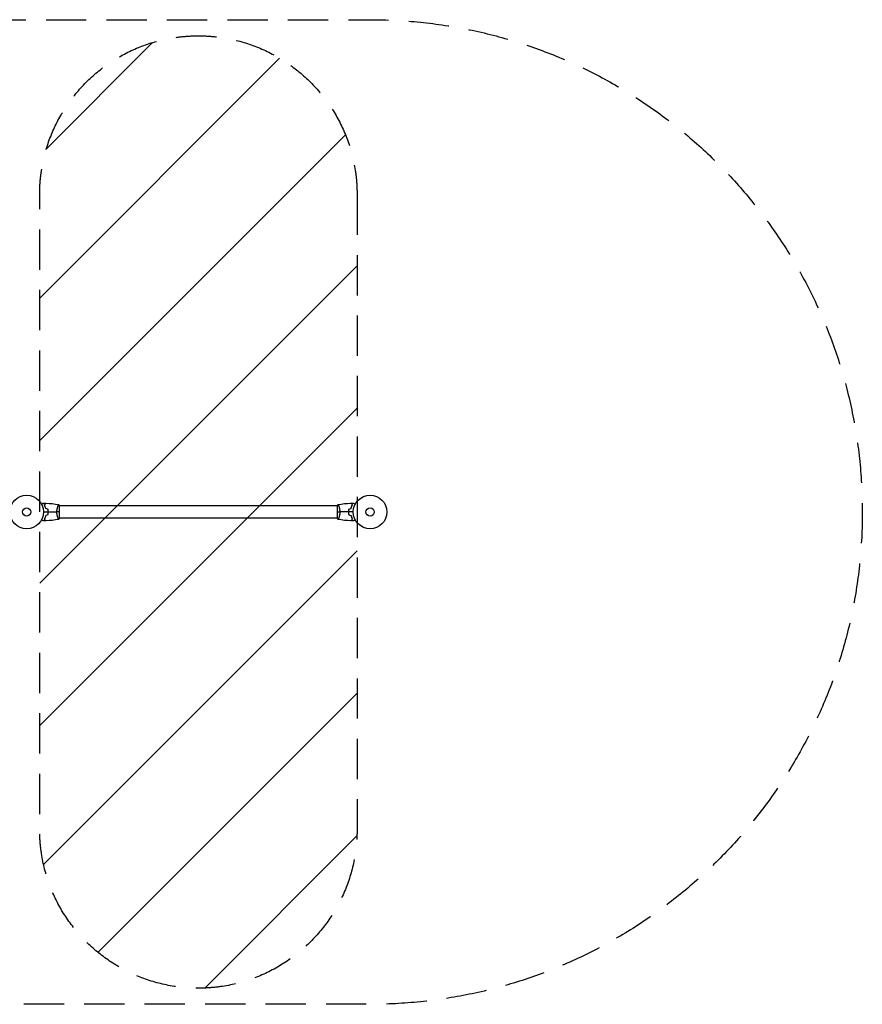
# Model space of a CAD drawing. Units: millimetres. Extents: x -2633 to 3715, y -1551 to 1551.
# Drawn here: x 1060 to 3715, y -1551 to 1551 of the extents above; entities that cross this region are included whole.
import ezdxf

# ---------------------------------------------------------------- set-up
doc = ezdxf.new("R2010")
doc.units = ezdxf.units.MM
doc.header["$LTSCALE"] = 20
doc.linetypes.add('HIDDEN', pattern=[9.525, 6.35, -3.175])
for name, color, linetype in [('2d', 230, 'Continuous'), ('EN16630-SafetyZone', 97, 'HIDDEN'), ('EN16630-TrainingSpace', 20, 'HIDDEN'), ('EN16630-TrainingSpace_Hatch', 20, 'HIDDEN')]:
    doc.layers.add(name, color=color, linetype=linetype)

msp = doc.modelspace()

# ---------------------------------------------------------------- hatches: boundary and pattern name
at = {"layer": 'EN16630-TrainingSpace_Hatch'}
h = msp.add_hatch(dxfattribs=at)
h.set_pattern_fill('ANSI31', color=256, scale=100)
edge = h.paths.add_edge_path()
edge.add_line((2123, 1000), (2123, -1000))
edge.add_arc((1623, -1000), 500, -180, 0, ccw=False)
edge.add_line((1123, -1000), (1123, 1000))
edge.add_arc((1623, 1000), 500, 0, 180, ccw=False)

# ---------------------------------------------------------------- linework, layer by layer
at = {"layer": '2d'}
for p, q in [((1180.8, 19), (1180.8, 19)), ((1186, -19.5), (1186, 19.5)), ((2060, 19), (1186, 19)), ((2060, 19.5), (2060, -19.5)), ((2065.2, 19), (2065.2, 19)), ((1180.8, -19), (1180.8, -19)), ((2060, -19), (1186, -19)), ((2065.2, -19), (2065.2, -19))]:
    msp.add_line(p, q, dxfattribs=at)
for centre, radius in [((1082, 0), 53), ((2164, 0), 53), ((1082, 0), 13), ((2164, 0), 13)]:
    msp.add_circle(centre, radius, dxfattribs=at)
for points, knots in [([(1128.8, 24.8), (1129, 24.9), (1129.2, 25), (1130.1, 25.5), (1130.8, 25.9), (1131.7, 26.5), (1132, 26.6), (1132.5, 27), (1132.8, 27.1), (1133.2, 27.4), (1133.4, 27.5), (1133.8, 27.7), (1133.9, 27.8), (1134.2, 27.9), (1134.3, 27.9), (1134.3, 28), (1134.3, 28), (1134.3, 28), (1134.3, 28), (1134.4, 28), (1134.4, 28), (1134.4, 28), (1134.4, 28), (1134.4, 28)], [0.00292306, 0.00292306, 0.00292306, 0.00292306, 0.00379004, 0.00379004, 0.00758008, 0.00758008, 0.0094751, 0.0094751, 0.01137012, 0.01137012, 0.01326514, 0.01326514, 0.01516016, 0.01516016, 0.01705518, 0.01705518, 0.01800269, 0.01800269, 0.0189502, 0.0189502, 0.02274024, 0.02274024, 0.02935902, 0.02935902, 0.02935902, 0.02935902]), ([(1137.5, 23), (1138.1, 23.6), (1138.6, 24.1), (1139.5, 25), (1139.9, 25.5), (1140.5, 26.1), (1140.7, 26.2), (1141, 26.6), (1141.2, 26.7), (1141.6, 27.2), (1141.8, 27.4), (1142.1, 27.6), (1142.1, 27.7), (1142.2, 27.7), (1142.2, 27.7), (1142.2, 27.8), (1142.2, 27.8), (1142.3, 27.8), (1142.3, 27.8), (1142.3, 27.8), (1142.3, 27.8), (1142.3, 27.8), (1142.3, 27.8), (1142.3, 27.8)], [0, 0, 0, 0, 0.0035063, 0.0035063, 0.0070126, 0.0070126, 0.00876575, 0.00876575, 0.0105189, 0.0105189, 0.0140252, 0.0140252, 0.01577835, 0.01577835, 0.01665493, 0.01665493, 0.0175315, 0.0175315, 0.02103781, 0.02103781, 0.02454411, 0.02454411, 0.0274484, 0.0274484, 0.0274484, 0.0274484]), ([(1142, 10.9), (1141.7, 12.2), (1141.4, 13.3), (1140.7, 15.6), (1140.3, 16.7), (1139.8, 18.2), (1139.6, 18.7), (1139.2, 19.6), (1138.9, 20.1), (1138.3, 21.4), (1137.9, 22.3), (1137.5, 23)], [0, 0, 0, 0, 0.00404294, 0.00404294, 0.00808588, 0.00808588, 0.01010735, 0.01010735, 0.01212882, 0.01212882, 0.01617176, 0.01617176, 0.01617176, 0.01617176]), ([(1137.8, 23), (1138.3, 23.6), (1138.8, 24.1), (1139.8, 25), (1140.2, 25.4), (1140.8, 26), (1141, 26.2), (1141.3, 26.6), (1141.5, 26.7), (1141.9, 27.1), (1142.1, 27.4), (1142.3, 27.6), (1142.4, 27.6), (1142.5, 27.7), (1142.5, 27.8), (1142.5, 27.8), (1142.5, 27.8), (1142.6, 27.8), (1142.6, 27.8), (1142.6, 27.8), (1142.6, 27.8), (1142.6, 27.8)], [0, 0, 0, 0, 0.00350666, 0.00350666, 0.00701332, 0.00701332, 0.00876665, 0.00876665, 0.01051997, 0.01051997, 0.01402663, 0.01402663, 0.01577996, 0.01577996, 0.01753329, 0.01753329, 0.02103995, 0.02103995, 0.02454661, 0.02454661, 0.02744921, 0.02744921, 0.02744921, 0.02744921]), ([(1142.2, 11.1), (1141.9, 12.3), (1141.6, 13.5), (1140.9, 15.7), (1140.5, 16.7), (1139.8, 18.7), (1139.4, 19.6), (1138.6, 21.4), (1138.1, 22.2), (1137.8, 23)], [0, 0, 0, 0, 0.00398181, 0.00398181, 0.00796362, 0.00796362, 0.01194542, 0.01194542, 0.01592723, 0.01592723, 0.01592723, 0.01592723]), ([(1149.8, 0), (1149.8, 1.5), (1149.8, 3.1), (1149.6, 5.3), (1149.5, 6.1), (1149.3, 7.6), (1149.1, 8.3), (1149, 9.1)], [0.009233803, 0.009233803, 0.009233803, 0.009233803, 0.013850802, 0.013850802, 0.016159301, 0.016159301, 0.0184678, 0.0184678, 0.0184678, 0.0184678]), ([(1149, -9.1), (1149.3, -7.6), (1149.5, -6.1), (1149.7, -3.9), (1149.7, -3.1), (1149.8, -1.6), (1149.8, -0.8), (1149.8, 0)], [0, 0, 0, 0, 0.004616902, 0.004616902, 0.006925353, 0.006925353, 0.009233803, 0.009233803, 0.009233803, 0.009233803]), ([(1150, 0), (1150, 1.6), (1150, 3.1), (1149.7, 5.4), (1149.7, 6.2), (1149.4, 7.7), (1149.3, 8.5), (1149.2, 9.2)], [0.009405818, 0.009405818, 0.009405818, 0.009405818, 0.01410835, 0.01410835, 0.016459616, 0.016459616, 0.018810883, 0.018810883, 0.018810883, 0.018810883]), ([(1149.2, -9.2), (1149.5, -7.7), (1149.7, -6.2), (1149.9, -3.9), (1149.9, -3.2), (1150, -1.6), (1150, -0.8), (1150, 0)], [0, 0, 0, 0, 0.004702909, 0.004702909, 0.007054363, 0.007054363, 0.009405818, 0.009405818, 0.009405818, 0.009405818]), ([(1177.3, 0), (1177.3, 0.9), (1177.3, 1.7), (1177.4, 3.4), (1177.4, 4.2), (1177.6, 5.5), (1177.6, 5.9), (1177.7, 6.7), (1177.8, 7.1), (1178, 8.3), (1178.1, 9.1), (1178.4, 10.6), (1178.6, 11.3), (1178.9, 12.7), (1179.1, 13.4), (1179.6, 15.4), (1180, 16.6), (1180.5, 18.2), (1180.7, 18.7), (1181.1, 19.7), (1181.2, 20.1), (1181.7, 21.3), (1182, 21.9), (1182.4, 22.7), (1182.5, 22.9), (1182.7, 23.2), (1182.7, 23.3), (1182.8, 23.4), (1182.9, 23.5), (1182.9, 23.5), (1182.9, 23.5), (1183, 23.5), (1183, 23.5), (1183, 23.5), (1183, 23.5), (1183, 23.5)], [0.16356818, 0.16356818, 0.16356818, 0.16356818, 0.1661247, 0.1661247, 0.16868122, 0.16868122, 0.16995948, 0.16995948, 0.17123774, 0.17123774, 0.17379425, 0.17379425, 0.17635077, 0.17635077, 0.17890729, 0.17890729, 0.18402032, 0.18402032, 0.18657684, 0.18657684, 0.18913336, 0.18913336, 0.19424639, 0.19424639, 0.19680291, 0.19680291, 0.19935943, 0.19935943, 0.20063769, 0.20063769, 0.20191595, 0.20191595, 0.20447247, 0.20447247, 0.20490292, 0.20490292, 0.20490292, 0.20490292]), ([(2063, 23.5), (2063, 23.5), (2063, 23.5), (2063, 23.5), (2063, 23.5), (2063.1, 23.5), (2063.1, 23.5), (2063.1, 23.5), (2063.2, 23.4), (2063.3, 23.2), (2063.5, 22.9), (2063.9, 22.2), (2064, 21.9), (2064.3, 21.2), (2064.5, 20.9), (2065, 19.7), (2065.3, 18.7), (2065.8, 17.4), (2065.9, 17.1), (2066, 16.5), (2066.1, 16.2), (2066.4, 15.3), (2066.6, 14.7), (2066.9, 13.4), (2067.1, 12.7), (2067.4, 11.7), (2067.4, 11.3), (2067.6, 10.6), (2067.7, 10.2), (2068, 8.3), (2068.3, 6.8), (2068.5, 4.3), (2068.6, 3.4), (2068.7, 1.7), (2068.7, 0.9), (2068.7, 0)], [0.12220864, 0.12220864, 0.12220864, 0.12220864, 0.12268837, 0.12268837, 0.12524335, 0.12524335, 0.12652085, 0.12652085, 0.12779834, 0.12779834, 0.13290832, 0.13290832, 0.13546331, 0.13546331, 0.1380183, 0.1380183, 0.14312827, 0.14312827, 0.14440577, 0.14440577, 0.14568326, 0.14568326, 0.14823825, 0.14823825, 0.15079324, 0.15079324, 0.15207073, 0.15207073, 0.15334823, 0.15334823, 0.15845821, 0.15845821, 0.16101319, 0.16101319, 0.16356818, 0.16356818, 0.16356818, 0.16356818]), ([(2068.7, 0), (2068.7, -0.9), (2068.7, -1.7), (2068.6, -3.4), (2068.6, -4.2), (2068.4, -5.5), (2068.4, -5.9), (2068.3, -6.7), (2068.2, -7.1), (2068, -8.3), (2067.9, -9.1), (2067.6, -10.6), (2067.4, -11.3), (2067.1, -12.7), (2066.9, -13.4), (2066.4, -15.4), (2066, -16.6), (2065.5, -18.2), (2065.3, -18.7), (2064.9, -19.7), (2064.8, -20.1), (2064.3, -21.3), (2064, -21.9), (2063.6, -22.7), (2063.5, -22.9), (2063.3, -23.2), (2063.3, -23.3), (2063.2, -23.4), (2063.1, -23.5), (2063.1, -23.5), (2063.1, -23.5), (2063, -23.5), (2063, -23.5), (2063, -23.5), (2063, -23.5), (2063, -23.5)], [0.16356818, 0.16356818, 0.16356818, 0.16356818, 0.1661247, 0.1661247, 0.16868122, 0.16868122, 0.16995948, 0.16995948, 0.17123774, 0.17123774, 0.17379425, 0.17379425, 0.17635077, 0.17635077, 0.17890729, 0.17890729, 0.18402032, 0.18402032, 0.18657684, 0.18657684, 0.18913336, 0.18913336, 0.19424639, 0.19424639, 0.19680291, 0.19680291, 0.19935943, 0.19935943, 0.20063769, 0.20063769, 0.20191595, 0.20191595, 0.20447247, 0.20447247, 0.20490292, 0.20490292, 0.20490292, 0.20490292]), ([(2096.8, 9.2), (2096.5, 7.7), (2096.3, 6.2), (2096.1, 3.9), (2096.1, 3.2), (2096, 1.6), (2096, 0.8), (2096, 0)], [0, 0, 0, 0, 0.004702909, 0.004702909, 0.007054363, 0.007054363, 0.009405818, 0.009405818, 0.009405818, 0.009405818]), ([(2096, 0), (2096, -1.6), (2096, -3.1), (2096.3, -5.4), (2096.3, -6.2), (2096.6, -7.7), (2096.7, -8.5), (2096.8, -9.2)], [0.009405818, 0.009405818, 0.009405818, 0.009405818, 0.01410835, 0.01410835, 0.016459616, 0.016459616, 0.018810883, 0.018810883, 0.018810883, 0.018810883]), ([(2097, 9.1), (2096.7, 7.6), (2096.5, 6.1), (2096.3, 3.9), (2096.3, 3.1), (2096.2, 1.6), (2096.2, 0.8), (2096.2, 0)], [0, 0, 0, 0, 0.004616902, 0.004616902, 0.006925353, 0.006925353, 0.009233803, 0.009233803, 0.009233803, 0.009233803]), ([(2096.2, 0), (2096.2, -1.5), (2096.2, -3.1), (2096.4, -5.3), (2096.5, -6.1), (2096.7, -7.6), (2096.9, -8.3), (2097, -9.1)], [0.009233803, 0.009233803, 0.009233803, 0.009233803, 0.013850802, 0.013850802, 0.016159301, 0.016159301, 0.0184678, 0.0184678, 0.0184678, 0.0184678]), ([(2108.2, 23), (2107.7, 23.6), (2107.2, 24.1), (2106.2, 25), (2105.8, 25.4), (2105.2, 26), (2105, 26.2), (2104.7, 26.6), (2104.5, 26.7), (2104.1, 27.1), (2103.9, 27.4), (2103.7, 27.6), (2103.6, 27.6), (2103.5, 27.7), (2103.5, 27.8), (2103.5, 27.8), (2103.5, 27.8), (2103.4, 27.8), (2103.4, 27.8), (2103.4, 27.8), (2103.4, 27.8), (2103.4, 27.8)], [0, 0, 0, 0, 0.00350666, 0.00350666, 0.00701332, 0.00701332, 0.00876665, 0.00876665, 0.01051997, 0.01051997, 0.01402663, 0.01402663, 0.01577996, 0.01577996, 0.01753329, 0.01753329, 0.02103995, 0.02103995, 0.02454661, 0.02454661, 0.02744921, 0.02744921, 0.02744921, 0.02744921]), ([(2108.5, 23), (2107.9, 23.6), (2107.4, 24.1), (2106.5, 25), (2106.1, 25.5), (2105.5, 26.1), (2105.3, 26.2), (2105, 26.6), (2104.8, 26.7), (2104.4, 27.2), (2104.2, 27.4), (2103.9, 27.6), (2103.9, 27.7), (2103.8, 27.7), (2103.8, 27.7), (2103.8, 27.8), (2103.8, 27.8), (2103.7, 27.8), (2103.7, 27.8), (2103.7, 27.8), (2103.7, 27.8), (2103.7, 27.8), (2103.7, 27.8), (2103.7, 27.8)], [0, 0, 0, 0, 0.0035063, 0.0035063, 0.0070126, 0.0070126, 0.00876575, 0.00876575, 0.0105189, 0.0105189, 0.0140252, 0.0140252, 0.01577835, 0.01577835, 0.01665493, 0.01665493, 0.0175315, 0.0175315, 0.02103781, 0.02103781, 0.02454411, 0.02454411, 0.0274484, 0.0274484, 0.0274484, 0.0274484]), ([(2103.8, 11.1), (2104.1, 12.3), (2104.4, 13.5), (2105.1, 15.7), (2105.5, 16.7), (2106.2, 18.7), (2106.6, 19.6), (2107.4, 21.4), (2107.9, 22.2), (2108.2, 23)], [0, 0, 0, 0, 0.00398181, 0.00398181, 0.00796362, 0.00796362, 0.01194542, 0.01194542, 0.01592723, 0.01592723, 0.01592723, 0.01592723]), ([(2104, 10.9), (2104.3, 12.2), (2104.6, 13.3), (2105.3, 15.6), (2105.7, 16.7), (2106.2, 18.2), (2106.4, 18.7), (2106.8, 19.6), (2107.1, 20.1), (2107.7, 21.4), (2108.1, 22.3), (2108.5, 23)], [0, 0, 0, 0, 0.00404294, 0.00404294, 0.00808588, 0.00808588, 0.01010735, 0.01010735, 0.01212882, 0.01212882, 0.01617176, 0.01617176, 0.01617176, 0.01617176]), ([(2111.6, 28), (2111.6, 28), (2111.6, 28), (2111.6, 28), (2111.6, 28), (2111.7, 28), (2111.7, 28), (2111.7, 28), (2111.7, 28), (2111.8, 27.9), (2111.9, 27.9), (2112.2, 27.7), (2112.6, 27.5), (2113.2, 27.1), (2113.5, 26.9), (2114, 26.6), (2114.3, 26.4), (2115.3, 25.9), (2115.9, 25.5), (2116.8, 25), (2117, 24.9), (2117.2, 24.8)], [0.03093242, 0.03093242, 0.03093242, 0.03093242, 0.03756195, 0.03756195, 0.04131815, 0.04131815, 0.04225719, 0.04225719, 0.04319624, 0.04319624, 0.04507434, 0.04507434, 0.04883054, 0.04883054, 0.05070863, 0.05070863, 0.05258673, 0.05258673, 0.05634293, 0.05634293, 0.05718798, 0.05718798, 0.05718798, 0.05718798]), ([(1134.4, -28), (1134.4, -28), (1134.4, -28), (1134.4, -28), (1134.4, -28), (1134.3, -28), (1134.3, -28), (1134.3, -28), (1134.3, -28), (1134.2, -27.9), (1134.1, -27.9), (1133.8, -27.7), (1133.4, -27.5), (1132.8, -27.1), (1132.5, -26.9), (1132, -26.6), (1131.7, -26.4), (1130.7, -25.9), (1130.1, -25.5), (1129.2, -25), (1129, -24.9), (1128.8, -24.8)], [0.03093242, 0.03093242, 0.03093242, 0.03093242, 0.03756195, 0.03756195, 0.04131815, 0.04131815, 0.04225719, 0.04225719, 0.04319624, 0.04319624, 0.04507434, 0.04507434, 0.04883054, 0.04883054, 0.05070863, 0.05070863, 0.05258673, 0.05258673, 0.05634293, 0.05634293, 0.05718798, 0.05718798, 0.05718798, 0.05718798]), ([(1142, -10.9), (1141.7, -12.2), (1141.4, -13.3), (1140.7, -15.6), (1140.3, -16.7), (1139.8, -18.2), (1139.6, -18.7), (1139.2, -19.6), (1138.9, -20.1), (1138.3, -21.4), (1137.9, -22.3), (1137.5, -23)], [0, 0, 0, 0, 0.00404294, 0.00404294, 0.00808588, 0.00808588, 0.01010735, 0.01010735, 0.01212882, 0.01212882, 0.01617176, 0.01617176, 0.01617176, 0.01617176]), ([(1137.5, -23), (1138.1, -23.6), (1138.6, -24.1), (1139.5, -25), (1139.9, -25.5), (1140.5, -26.1), (1140.7, -26.2), (1141, -26.6), (1141.2, -26.7), (1141.6, -27.2), (1141.8, -27.4), (1142.1, -27.6), (1142.1, -27.7), (1142.2, -27.7), (1142.2, -27.7), (1142.2, -27.8), (1142.2, -27.8), (1142.3, -27.8), (1142.3, -27.8), (1142.3, -27.8), (1142.3, -27.8), (1142.3, -27.8), (1142.3, -27.8), (1142.3, -27.8)], [0, 0, 0, 0, 0.0035063, 0.0035063, 0.0070126, 0.0070126, 0.00876575, 0.00876575, 0.0105189, 0.0105189, 0.0140252, 0.0140252, 0.01577835, 0.01577835, 0.01665493, 0.01665493, 0.0175315, 0.0175315, 0.02103781, 0.02103781, 0.02454411, 0.02454411, 0.0274484, 0.0274484, 0.0274484, 0.0274484]), ([(1142.2, -11.1), (1141.9, -12.3), (1141.6, -13.5), (1140.9, -15.7), (1140.5, -16.7), (1139.8, -18.7), (1139.4, -19.6), (1138.6, -21.4), (1138.1, -22.2), (1137.8, -23)], [0, 0, 0, 0, 0.00398181, 0.00398181, 0.00796362, 0.00796362, 0.01194542, 0.01194542, 0.01592723, 0.01592723, 0.01592723, 0.01592723]), ([(1137.8, -23), (1138.3, -23.6), (1138.8, -24.1), (1139.8, -25), (1140.2, -25.4), (1140.8, -26), (1141, -26.2), (1141.3, -26.6), (1141.5, -26.7), (1141.9, -27.1), (1142.1, -27.4), (1142.3, -27.6), (1142.4, -27.6), (1142.5, -27.7), (1142.5, -27.8), (1142.5, -27.8), (1142.5, -27.8), (1142.6, -27.8), (1142.6, -27.8), (1142.6, -27.8), (1142.6, -27.8), (1142.6, -27.8)], [0, 0, 0, 0, 0.00350666, 0.00350666, 0.00701332, 0.00701332, 0.00876665, 0.00876665, 0.01051997, 0.01051997, 0.01402663, 0.01402663, 0.01577996, 0.01577996, 0.01753329, 0.01753329, 0.02103995, 0.02103995, 0.02454661, 0.02454661, 0.02744921, 0.02744921, 0.02744921, 0.02744921]), ([(1183, -23.5), (1183, -23.5), (1183, -23.5), (1183, -23.5), (1183, -23.5), (1182.9, -23.5), (1182.9, -23.5), (1182.9, -23.5), (1182.8, -23.4), (1182.7, -23.2), (1182.5, -22.9), (1182.1, -22.2), (1182, -21.9), (1181.7, -21.2), (1181.5, -20.9), (1181, -19.7), (1180.7, -18.7), (1180.2, -17.4), (1180.1, -17.1), (1180, -16.5), (1179.9, -16.2), (1179.6, -15.3), (1179.4, -14.7), (1179.1, -13.4), (1178.9, -12.7), (1178.6, -11.7), (1178.6, -11.3), (1178.4, -10.6), (1178.3, -10.2), (1178, -8.3), (1177.7, -6.8), (1177.5, -4.3), (1177.4, -3.4), (1177.3, -1.7), (1177.3, -0.9), (1177.3, 0)], [0.12220864, 0.12220864, 0.12220864, 0.12220864, 0.12268837, 0.12268837, 0.12524335, 0.12524335, 0.12652085, 0.12652085, 0.12779834, 0.12779834, 0.13290832, 0.13290832, 0.13546331, 0.13546331, 0.1380183, 0.1380183, 0.14312827, 0.14312827, 0.14440577, 0.14440577, 0.14568326, 0.14568326, 0.14823825, 0.14823825, 0.15079324, 0.15079324, 0.15207073, 0.15207073, 0.15334823, 0.15334823, 0.15845821, 0.15845821, 0.16101319, 0.16101319, 0.16356818, 0.16356818, 0.16356818, 0.16356818]), ([(2108.2, -23), (2107.7, -23.6), (2107.2, -24.1), (2106.2, -25), (2105.8, -25.4), (2105.2, -26), (2105, -26.2), (2104.7, -26.6), (2104.5, -26.7), (2104.1, -27.1), (2103.9, -27.4), (2103.7, -27.6), (2103.6, -27.6), (2103.5, -27.7), (2103.5, -27.8), (2103.5, -27.8), (2103.5, -27.8), (2103.4, -27.8), (2103.4, -27.8), (2103.4, -27.8), (2103.4, -27.8), (2103.4, -27.8)], [0, 0, 0, 0, 0.00350666, 0.00350666, 0.00701332, 0.00701332, 0.00876665, 0.00876665, 0.01051997, 0.01051997, 0.01402663, 0.01402663, 0.01577996, 0.01577996, 0.01753329, 0.01753329, 0.02103995, 0.02103995, 0.02454661, 0.02454661, 0.02744921, 0.02744921, 0.02744921, 0.02744921]), ([(2108.5, -23), (2107.9, -23.6), (2107.4, -24.1), (2106.5, -25), (2106.1, -25.5), (2105.5, -26.1), (2105.3, -26.2), (2105, -26.6), (2104.8, -26.7), (2104.4, -27.2), (2104.2, -27.4), (2103.9, -27.6), (2103.9, -27.7), (2103.8, -27.7), (2103.8, -27.7), (2103.8, -27.8), (2103.8, -27.8), (2103.7, -27.8), (2103.7, -27.8), (2103.7, -27.8), (2103.7, -27.8), (2103.7, -27.8), (2103.7, -27.8), (2103.7, -27.8)], [0, 0, 0, 0, 0.0035063, 0.0035063, 0.0070126, 0.0070126, 0.00876575, 0.00876575, 0.0105189, 0.0105189, 0.0140252, 0.0140252, 0.01577835, 0.01577835, 0.01665493, 0.01665493, 0.0175315, 0.0175315, 0.02103781, 0.02103781, 0.02454411, 0.02454411, 0.0274484, 0.0274484, 0.0274484, 0.0274484]), ([(2103.8, -11.1), (2104.1, -12.3), (2104.4, -13.5), (2105.1, -15.7), (2105.5, -16.7), (2106.2, -18.7), (2106.6, -19.6), (2107.4, -21.4), (2107.9, -22.2), (2108.2, -23)], [0, 0, 0, 0, 0.00398181, 0.00398181, 0.00796362, 0.00796362, 0.01194542, 0.01194542, 0.01592723, 0.01592723, 0.01592723, 0.01592723]), ([(2104, -10.9), (2104.3, -12.2), (2104.6, -13.3), (2105.3, -15.6), (2105.7, -16.7), (2106.2, -18.2), (2106.4, -18.7), (2106.8, -19.6), (2107.1, -20.1), (2107.7, -21.4), (2108.1, -22.3), (2108.5, -23)], [0, 0, 0, 0, 0.00404294, 0.00404294, 0.00808588, 0.00808588, 0.01010735, 0.01010735, 0.01212882, 0.01212882, 0.01617176, 0.01617176, 0.01617176, 0.01617176]), ([(2117.2, -24.8), (2117, -24.9), (2116.8, -25), (2115.9, -25.5), (2115.2, -25.9), (2114.3, -26.5), (2114, -26.6), (2113.5, -27), (2113.2, -27.1), (2112.8, -27.4), (2112.6, -27.5), (2112.2, -27.7), (2112.1, -27.8), (2111.8, -27.9), (2111.7, -27.9), (2111.7, -28), (2111.7, -28), (2111.7, -28), (2111.7, -28), (2111.6, -28), (2111.6, -28), (2111.6, -28), (2111.6, -28), (2111.6, -28)], [0.00292306, 0.00292306, 0.00292306, 0.00292306, 0.00379004, 0.00379004, 0.00758008, 0.00758008, 0.0094751, 0.0094751, 0.01137012, 0.01137012, 0.01326514, 0.01326514, 0.01516016, 0.01516016, 0.01705518, 0.01705518, 0.01800269, 0.01800269, 0.0189502, 0.0189502, 0.02274024, 0.02274024, 0.02935902, 0.02935902, 0.02935902, 0.02935902])]:
    msp.add_open_spline(points, degree=3, knots=knots, dxfattribs=at)
for points in [[(1134.4, 28), (1137, 28), (1139.7, 27.9), (1142.3, 27.8)], [(1135, 0), (1140, 0), (1144.9, 0), (1149.8, 0)], [(1149, 9.1), (1146.7, 9.7), (1144.3, 10.3), (1142, 10.9)], [(1149.2, 9.2), (1146.8, 9.8), (1144.5, 10.5), (1142.2, 11.1)], [(1142.6, 27.8), (1156.1, 27.3), (1169.6, 25.9), (1182.9, 23.5)], [(1150, 0), (1159.2, 0), (1168.3, 0), (1177.3, 0)], [(1186, 0), (1183.5, 0), (1180.5, 0), (1177.3, 0)], [(1183, 23.5), (1184, 22.3), (1185.1, 20.9), (1186, 19.5)], [(2060, 19.5), (2060.9, 20.9), (2062, 22.3), (2063, 23.5)], [(2060, 0), (2062.5, 0), (2065.5, 0), (2068.7, 0)], [(2063.1, 23.5), (2076.4, 25.9), (2089.9, 27.3), (2103.4, 27.8)], [(2096, 0), (2086.8, 0), (2077.7, 0), (2068.7, 0)], [(2111, 0), (2106, 0), (2101.1, 0), (2096.2, 0)], [(2096.8, 9.2), (2099.2, 9.8), (2101.5, 10.5), (2103.8, 11.1)], [(2097, 9.1), (2099.3, 9.7), (2101.7, 10.3), (2104, 10.9)], [(2103.7, 27.8), (2106.3, 27.9), (2109, 28), (2111.6, 28)], [(1142.3, -27.8), (1139.7, -27.9), (1137, -28), (1134.4, -28)], [(1149, -9.1), (1146.7, -9.7), (1144.3, -10.3), (1142, -10.9)], [(1149.2, -9.2), (1146.8, -9.8), (1144.5, -10.5), (1142.2, -11.1)], [(1182.9, -23.5), (1169.6, -25.9), (1156.1, -27.3), (1142.6, -27.8)], [(1186, -19.5), (1185.1, -20.9), (1184, -22.3), (1183, -23.5)], [(2063, -23.5), (2062, -22.3), (2060.9, -20.9), (2060, -19.5)], [(2103.4, -27.8), (2089.9, -27.3), (2076.4, -25.9), (2063.1, -23.5)], [(2096.8, -9.2), (2099.2, -9.8), (2101.5, -10.5), (2103.8, -11.1)], [(2097, -9.1), (2099.3, -9.7), (2101.7, -10.3), (2104, -10.9)], [(2111.6, -28), (2109, -28), (2106.3, -27.9), (2103.7, -27.8)]]:
    msp.add_open_spline(points, degree=3, dxfattribs=at)
at = {"layer": 'EN16630-SafetyZone', "flags": 128}
msp.add_lwpolyline([(0, 1550.8), (2164, 1550.8, -1), (2164, -1550.8), (0, -1550.8, -0.050356), (-310, -1519.5), (-1132.8, -1519.5, -0.414214), (-2632.8, -19.5), (-2632.8, 19.5, -0.414214), (-1132.8, 1519.5), (-310, 1519.5, -0.050356), (0, 1550.8)], format="xyb", close=True, dxfattribs=at)
at = {"layer": 'EN16630-TrainingSpace', "flags": 128}
msp.add_lwpolyline([(2123, 1000), (2123, -1000, -1), (1123, -1000), (1123, 1000, -1)], format="xyb", close=True, dxfattribs=at)

doc.saveas('drawing.dxf')
